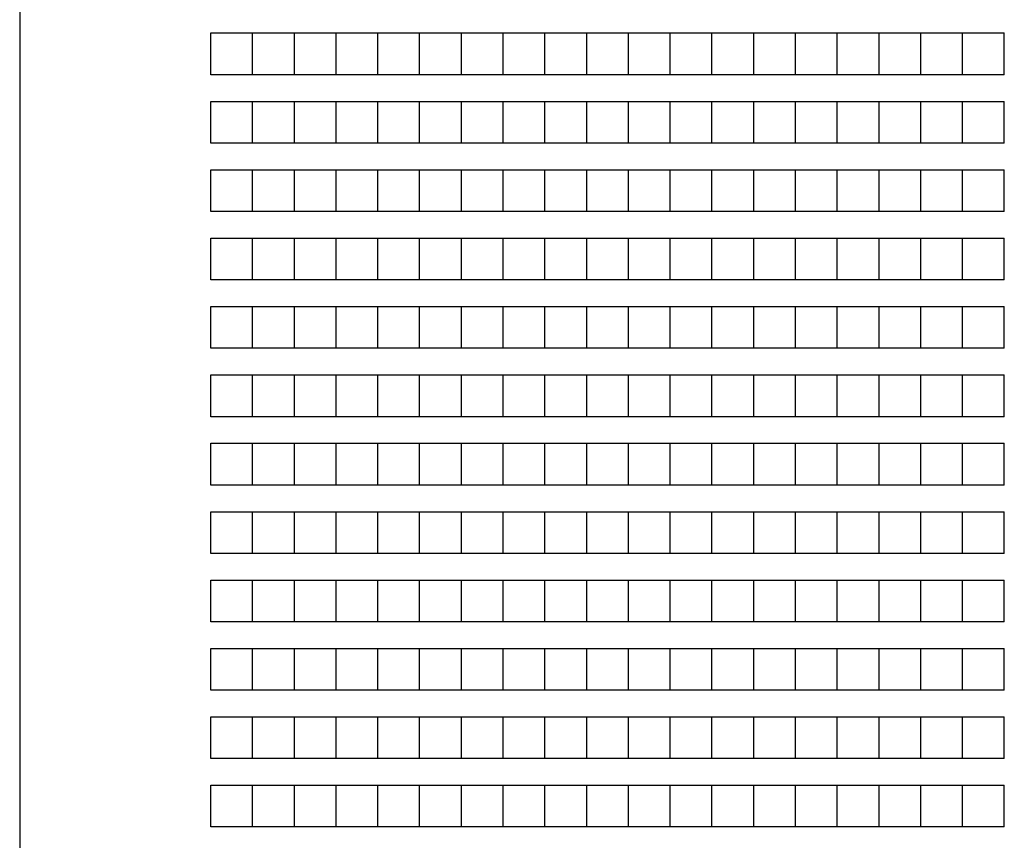
# Model space of a CAD drawing. Extents: x -16308 to 72, y -4528 to 4101.
# Drawn here: x -13061 to -12543, y -2632 to -2200 of the extents above; entities that cross this region are included whole.
import ezdxf

# ---------------------------------------------------------------- set-up
doc = ezdxf.new("R2010")
doc.units = 0
doc.header["$MEASUREMENT"] = 0

msp = doc.modelspace()

# ---------------------------------------------------------------- linework, layer by layer
at = {"color": 4}
msp.add_line((-13061.26, -1925.5), (-13061.26, -3121.37), dxfattribs=at)
at = {"color": 7}
for p, q in [((-12960.57, -2207.37), (-12938.57, -2207.37)), ((-12960.57, -2229.37), (-12960.57, -2207.37)), ((-12938.57, -2229.37), (-12938.57, -2207.37)), ((-12938.57, -2229.37), (-12938.57, -2207.37)), ((-12938.57, -2207.37), (-12916.57, -2207.37)), ((-12916.57, -2229.37), (-12916.57, -2207.37)), ((-12916.57, -2229.37), (-12916.57, -2207.37)), ((-12916.57, -2207.37), (-12894.57, -2207.37)), ((-12894.57, -2229.37), (-12894.57, -2207.37)), ((-12894.57, -2229.37), (-12894.57, -2207.37)), ((-12894.57, -2207.37), (-12872.57, -2207.37)), ((-12872.57, -2229.37), (-12872.57, -2207.37)), ((-12872.57, -2229.37), (-12872.57, -2207.37)), ((-12872.57, -2207.37), (-12850.57, -2207.37)), ((-12850.57, -2229.37), (-12850.57, -2207.37)), ((-12850.57, -2229.37), (-12850.57, -2207.37)), ((-12850.57, -2207.37), (-12828.57, -2207.37)), ((-12828.57, -2229.37), (-12828.57, -2207.37)), ((-12828.57, -2229.37), (-12828.57, -2207.37)), ((-12828.57, -2207.37), (-12806.57, -2207.37)), ((-12806.57, -2229.37), (-12806.57, -2207.37)), ((-12806.57, -2229.37), (-12806.57, -2207.37)), ((-12806.57, -2207.37), (-12784.57, -2207.37)), ((-12784.57, -2229.37), (-12784.57, -2207.37)), ((-12784.57, -2229.37), (-12784.57, -2207.37)), ((-12784.57, -2207.37), (-12762.57, -2207.37)), ((-12762.57, -2229.37), (-12762.57, -2207.37)), ((-12762.57, -2229.37), (-12762.57, -2207.37)), ((-12762.57, -2207.37), (-12740.57, -2207.37)), ((-12740.57, -2229.37), (-12740.57, -2207.37)), ((-12740.57, -2229.37), (-12740.57, -2207.37)), ((-12740.57, -2207.37), (-12718.57, -2207.37)), ((-12718.57, -2229.37), (-12718.57, -2207.37)), ((-12718.57, -2229.37), (-12718.57, -2207.37)), ((-12718.57, -2207.37), (-12696.57, -2207.37)), ((-12696.57, -2229.37), (-12696.57, -2207.37)), ((-12696.57, -2229.37), (-12696.57, -2207.37)), ((-12696.57, -2207.37), (-12674.57, -2207.37)), ((-12674.57, -2229.37), (-12674.57, -2207.37)), ((-12674.57, -2229.37), (-12674.57, -2207.37)), ((-12674.57, -2207.37), (-12652.57, -2207.37)), ((-12652.57, -2229.37), (-12652.57, -2207.37)), ((-12652.57, -2229.37), (-12652.57, -2207.37)), ((-12652.57, -2207.37), (-12630.57, -2207.37)), ((-12630.57, -2229.37), (-12630.57, -2207.37)), ((-12630.57, -2229.37), (-12630.57, -2207.37)), ((-12630.57, -2207.37), (-12608.57, -2207.37)), ((-12608.57, -2229.37), (-12608.57, -2207.37)), ((-12608.57, -2229.37), (-12608.57, -2207.37)), ((-12608.57, -2207.37), (-12586.57, -2207.37)), ((-12586.57, -2229.37), (-12586.57, -2207.37)), ((-12586.57, -2229.37), (-12586.57, -2207.37)), ((-12586.57, -2229.37), (-12586.57, -2207.37)), ((-12586.57, -2207.37), (-12564.57, -2207.37)), ((-12564.57, -2229.37), (-12564.57, -2207.37)), ((-12564.57, -2229.37), (-12564.57, -2207.37)), ((-12564.57, -2207.37), (-12542.57, -2207.37)), ((-12542.57, -2229.37), (-12542.57, -2207.37)), ((-12938.57, -2229.37), (-12960.57, -2229.37)), ((-12916.57, -2229.37), (-12938.57, -2229.37)), ((-12894.57, -2229.37), (-12916.57, -2229.37)), ((-12872.57, -2229.37), (-12894.57, -2229.37)), ((-12850.57, -2229.37), (-12872.57, -2229.37)), ((-12828.57, -2229.37), (-12850.57, -2229.37)), ((-12806.57, -2229.37), (-12828.57, -2229.37)), ((-12784.57, -2229.37), (-12806.57, -2229.37)), ((-12762.57, -2229.37), (-12784.57, -2229.37)), ((-12740.57, -2229.37), (-12762.57, -2229.37)), ((-12718.57, -2229.37), (-12740.57, -2229.37)), ((-12696.57, -2229.37), (-12718.57, -2229.37)), ((-12674.57, -2229.37), (-12696.57, -2229.37)), ((-12652.57, -2229.37), (-12674.57, -2229.37)), ((-12630.57, -2229.37), (-12652.57, -2229.37)), ((-12608.57, -2229.37), (-12630.57, -2229.37)), ((-12586.57, -2229.37), (-12608.57, -2229.37)), ((-12564.57, -2229.37), (-12586.57, -2229.37)), ((-12542.57, -2229.37), (-12564.57, -2229.37)), ((-12960.57, -2243.37), (-12938.57, -2243.37)), ((-12960.57, -2265.37), (-12960.57, -2243.37)), ((-12938.57, -2265.37), (-12938.57, -2243.37)), ((-12938.57, -2265.37), (-12938.57, -2243.37)), ((-12938.57, -2243.37), (-12916.57, -2243.37)), ((-12916.57, -2265.37), (-12916.57, -2243.37)), ((-12916.57, -2265.37), (-12916.57, -2243.37)), ((-12916.57, -2243.37), (-12894.57, -2243.37)), ((-12894.57, -2265.37), (-12894.57, -2243.37)), ((-12894.57, -2265.37), (-12894.57, -2243.37)), ((-12894.57, -2243.37), (-12872.57, -2243.37)), ((-12872.57, -2265.37), (-12872.57, -2243.37)), ((-12872.57, -2265.37), (-12872.57, -2243.37)), ((-12872.57, -2243.37), (-12850.57, -2243.37)), ((-12850.57, -2265.37), (-12850.57, -2243.37)), ((-12850.57, -2265.37), (-12850.57, -2243.37)), ((-12850.57, -2243.37), (-12828.57, -2243.37)), ((-12828.57, -2265.37), (-12828.57, -2243.37)), ((-12828.57, -2265.37), (-12828.57, -2243.37)), ((-12828.57, -2243.37), (-12806.57, -2243.37)), ((-12806.57, -2265.37), (-12806.57, -2243.37)), ((-12806.57, -2265.37), (-12806.57, -2243.37)), ((-12806.57, -2243.37), (-12784.57, -2243.37)), ((-12784.57, -2265.37), (-12784.57, -2243.37)), ((-12784.57, -2265.37), (-12784.57, -2243.37)), ((-12784.57, -2243.37), (-12762.57, -2243.37)), ((-12762.57, -2265.37), (-12762.57, -2243.37)), ((-12762.57, -2265.37), (-12762.57, -2243.37)), ((-12762.57, -2243.37), (-12740.57, -2243.37)), ((-12740.57, -2265.37), (-12740.57, -2243.37)), ((-12740.57, -2265.37), (-12740.57, -2243.37)), ((-12740.57, -2243.37), (-12718.57, -2243.37)), ((-12718.57, -2265.37), (-12718.57, -2243.37)), ((-12718.57, -2265.37), (-12718.57, -2243.37)), ((-12718.57, -2243.37), (-12696.57, -2243.37)), ((-12696.57, -2265.37), (-12696.57, -2243.37)), ((-12696.57, -2265.37), (-12696.57, -2243.37)), ((-12696.57, -2243.37), (-12674.57, -2243.37)), ((-12674.57, -2265.37), (-12674.57, -2243.37)), ((-12674.57, -2265.37), (-12674.57, -2243.37)), ((-12674.57, -2243.37), (-12652.57, -2243.37)), ((-12652.57, -2265.37), (-12652.57, -2243.37)), ((-12652.57, -2265.37), (-12652.57, -2243.37)), ((-12652.57, -2243.37), (-12630.57, -2243.37)), ((-12630.57, -2265.37), (-12630.57, -2243.37)), ((-12630.57, -2265.37), (-12630.57, -2243.37)), ((-12630.57, -2243.37), (-12608.57, -2243.37)), ((-12608.57, -2265.37), (-12608.57, -2243.37)), ((-12608.57, -2265.37), (-12608.57, -2243.37)), ((-12608.57, -2243.37), (-12586.57, -2243.37)), ((-12586.57, -2265.37), (-12586.57, -2243.37)), ((-12586.57, -2265.37), (-12586.57, -2243.37)), ((-12586.57, -2265.37), (-12586.57, -2243.37)), ((-12586.57, -2243.37), (-12564.57, -2243.37)), ((-12564.57, -2265.37), (-12564.57, -2243.37)), ((-12564.57, -2265.37), (-12564.57, -2243.37)), ((-12564.57, -2243.37), (-12542.57, -2243.37)), ((-12542.57, -2265.37), (-12542.57, -2243.37)), ((-12938.57, -2265.37), (-12960.57, -2265.37)), ((-12916.57, -2265.37), (-12938.57, -2265.37)), ((-12894.57, -2265.37), (-12916.57, -2265.37)), ((-12872.57, -2265.37), (-12894.57, -2265.37)), ((-12850.57, -2265.37), (-12872.57, -2265.37)), ((-12828.57, -2265.37), (-12850.57, -2265.37)), ((-12806.57, -2265.37), (-12828.57, -2265.37)), ((-12784.57, -2265.37), (-12806.57, -2265.37)), ((-12762.57, -2265.37), (-12784.57, -2265.37)), ((-12740.57, -2265.37), (-12762.57, -2265.37)), ((-12718.57, -2265.37), (-12740.57, -2265.37)), ((-12696.57, -2265.37), (-12718.57, -2265.37)), ((-12674.57, -2265.37), (-12696.57, -2265.37)), ((-12652.57, -2265.37), (-12674.57, -2265.37)), ((-12630.57, -2265.37), (-12652.57, -2265.37)), ((-12608.57, -2265.37), (-12630.57, -2265.37)), ((-12586.57, -2265.37), (-12608.57, -2265.37)), ((-12564.57, -2265.37), (-12586.57, -2265.37)), ((-12542.57, -2265.37), (-12564.57, -2265.37)), ((-12960.57, -2279.37), (-12938.57, -2279.37)), ((-12960.57, -2301.37), (-12960.57, -2279.37)), ((-12938.57, -2301.37), (-12938.57, -2279.37)), ((-12938.57, -2301.37), (-12938.57, -2279.37)), ((-12938.57, -2279.37), (-12916.57, -2279.37)), ((-12916.57, -2301.37), (-12916.57, -2279.37)), ((-12916.57, -2301.37), (-12916.57, -2279.37)), ((-12916.57, -2279.37), (-12894.57, -2279.37)), ((-12894.57, -2301.37), (-12894.57, -2279.37)), ((-12894.57, -2301.37), (-12894.57, -2279.37)), ((-12894.57, -2279.37), (-12872.57, -2279.37)), ((-12872.57, -2301.37), (-12872.57, -2279.37)), ((-12872.57, -2301.37), (-12872.57, -2279.37)), ((-12872.57, -2279.37), (-12850.57, -2279.37)), ((-12850.57, -2301.37), (-12850.57, -2279.37)), ((-12850.57, -2301.37), (-12850.57, -2279.37)), ((-12850.57, -2279.37), (-12828.57, -2279.37)), ((-12828.57, -2301.37), (-12828.57, -2279.37)), ((-12828.57, -2301.37), (-12828.57, -2279.37)), ((-12828.57, -2279.37), (-12806.57, -2279.37)), ((-12806.57, -2301.37), (-12806.57, -2279.37)), ((-12806.57, -2301.37), (-12806.57, -2279.37)), ((-12806.57, -2279.37), (-12784.57, -2279.37)), ((-12784.57, -2301.37), (-12784.57, -2279.37)), ((-12784.57, -2301.37), (-12784.57, -2279.37)), ((-12784.57, -2279.37), (-12762.57, -2279.37)), ((-12762.57, -2301.37), (-12762.57, -2279.37)), ((-12762.57, -2301.37), (-12762.57, -2279.37)), ((-12762.57, -2279.37), (-12740.57, -2279.37)), ((-12740.57, -2301.37), (-12740.57, -2279.37)), ((-12740.57, -2301.37), (-12740.57, -2279.37)), ((-12740.57, -2279.37), (-12718.57, -2279.37)), ((-12718.57, -2301.37), (-12718.57, -2279.37)), ((-12718.57, -2301.37), (-12718.57, -2279.37)), ((-12718.57, -2279.37), (-12696.57, -2279.37)), ((-12696.57, -2301.37), (-12696.57, -2279.37)), ((-12696.57, -2301.37), (-12696.57, -2279.37)), ((-12696.57, -2279.37), (-12674.57, -2279.37)), ((-12674.57, -2301.37), (-12674.57, -2279.37)), ((-12674.57, -2301.37), (-12674.57, -2279.37)), ((-12674.57, -2279.37), (-12652.57, -2279.37)), ((-12652.57, -2301.37), (-12652.57, -2279.37)), ((-12652.57, -2301.37), (-12652.57, -2279.37)), ((-12652.57, -2279.37), (-12630.57, -2279.37)), ((-12630.57, -2301.37), (-12630.57, -2279.37)), ((-12630.57, -2301.37), (-12630.57, -2279.37)), ((-12630.57, -2279.37), (-12608.57, -2279.37)), ((-12608.57, -2301.37), (-12608.57, -2279.37)), ((-12608.57, -2301.37), (-12608.57, -2279.37)), ((-12608.57, -2279.37), (-12586.57, -2279.37)), ((-12586.57, -2301.37), (-12586.57, -2279.37)), ((-12586.57, -2301.37), (-12586.57, -2279.37)), ((-12586.57, -2301.37), (-12586.57, -2279.37)), ((-12586.57, -2279.37), (-12564.57, -2279.37)), ((-12564.57, -2301.37), (-12564.57, -2279.37)), ((-12564.57, -2301.37), (-12564.57, -2279.37)), ((-12564.57, -2279.37), (-12542.57, -2279.37)), ((-12542.57, -2301.37), (-12542.57, -2279.37)), ((-12938.57, -2301.37), (-12960.57, -2301.37)), ((-12916.57, -2301.37), (-12938.57, -2301.37)), ((-12894.57, -2301.37), (-12916.57, -2301.37)), ((-12872.57, -2301.37), (-12894.57, -2301.37)), ((-12850.57, -2301.37), (-12872.57, -2301.37)), ((-12828.57, -2301.37), (-12850.57, -2301.37)), ((-12806.57, -2301.37), (-12828.57, -2301.37)), ((-12784.57, -2301.37), (-12806.57, -2301.37)), ((-12762.57, -2301.37), (-12784.57, -2301.37)), ((-12740.57, -2301.37), (-12762.57, -2301.37)), ((-12718.57, -2301.37), (-12740.57, -2301.37)), ((-12696.57, -2301.37), (-12718.57, -2301.37)), ((-12674.57, -2301.37), (-12696.57, -2301.37)), ((-12652.57, -2301.37), (-12674.57, -2301.37)), ((-12630.57, -2301.37), (-12652.57, -2301.37)), ((-12608.57, -2301.37), (-12630.57, -2301.37)), ((-12586.57, -2301.37), (-12608.57, -2301.37)), ((-12564.57, -2301.37), (-12586.57, -2301.37)), ((-12542.57, -2301.37), (-12564.57, -2301.37)), ((-12960.57, -2315.37), (-12938.57, -2315.37)), ((-12960.57, -2337.37), (-12960.57, -2315.37)), ((-12938.57, -2337.37), (-12938.57, -2315.37)), ((-12938.57, -2337.37), (-12938.57, -2315.37)), ((-12938.57, -2315.37), (-12916.57, -2315.37)), ((-12916.57, -2337.37), (-12916.57, -2315.37)), ((-12916.57, -2337.37), (-12916.57, -2315.37)), ((-12916.57, -2315.37), (-12894.57, -2315.37)), ((-12894.57, -2337.37), (-12894.57, -2315.37)), ((-12894.57, -2337.37), (-12894.57, -2315.37)), ((-12894.57, -2315.37), (-12872.57, -2315.37)), ((-12872.57, -2337.37), (-12872.57, -2315.37)), ((-12872.57, -2337.37), (-12872.57, -2315.37)), ((-12872.57, -2315.37), (-12850.57, -2315.37)), ((-12850.57, -2337.37), (-12850.57, -2315.37)), ((-12850.57, -2337.37), (-12850.57, -2315.37)), ((-12850.57, -2315.37), (-12828.57, -2315.37)), ((-12828.57, -2337.37), (-12828.57, -2315.37)), ((-12828.57, -2337.37), (-12828.57, -2315.37)), ((-12828.57, -2315.37), (-12806.57, -2315.37)), ((-12806.57, -2337.37), (-12806.57, -2315.37)), ((-12806.57, -2337.37), (-12806.57, -2315.37)), ((-12806.57, -2315.37), (-12784.57, -2315.37)), ((-12784.57, -2337.37), (-12784.57, -2315.37)), ((-12784.57, -2337.37), (-12784.57, -2315.37)), ((-12784.57, -2315.37), (-12762.57, -2315.37)), ((-12762.57, -2337.37), (-12762.57, -2315.37)), ((-12762.57, -2337.37), (-12762.57, -2315.37)), ((-12762.57, -2315.37), (-12740.57, -2315.37)), ((-12740.57, -2337.37), (-12740.57, -2315.37)), ((-12740.57, -2337.37), (-12740.57, -2315.37)), ((-12740.57, -2315.37), (-12718.57, -2315.37)), ((-12718.57, -2337.37), (-12718.57, -2315.37)), ((-12718.57, -2337.37), (-12718.57, -2315.37)), ((-12718.57, -2315.37), (-12696.57, -2315.37)), ((-12696.57, -2337.37), (-12696.57, -2315.37)), ((-12696.57, -2337.37), (-12696.57, -2315.37)), ((-12696.57, -2315.37), (-12674.57, -2315.37)), ((-12674.57, -2337.37), (-12674.57, -2315.37)), ((-12674.57, -2337.37), (-12674.57, -2315.37)), ((-12674.57, -2315.37), (-12652.57, -2315.37)), ((-12652.57, -2337.37), (-12652.57, -2315.37)), ((-12652.57, -2337.37), (-12652.57, -2315.37)), ((-12652.57, -2315.37), (-12630.57, -2315.37)), ((-12630.57, -2337.37), (-12630.57, -2315.37)), ((-12630.57, -2337.37), (-12630.57, -2315.37)), ((-12630.57, -2315.37), (-12608.57, -2315.37)), ((-12608.57, -2337.37), (-12608.57, -2315.37)), ((-12608.57, -2337.37), (-12608.57, -2315.37)), ((-12608.57, -2315.37), (-12586.57, -2315.37)), ((-12586.57, -2337.37), (-12586.57, -2315.37)), ((-12586.57, -2337.37), (-12586.57, -2315.37)), ((-12586.57, -2337.37), (-12586.57, -2315.37)), ((-12586.57, -2315.37), (-12564.57, -2315.37)), ((-12564.57, -2337.37), (-12564.57, -2315.37)), ((-12564.57, -2337.37), (-12564.57, -2315.37)), ((-12564.57, -2315.37), (-12542.57, -2315.37)), ((-12542.57, -2337.37), (-12542.57, -2315.37)), ((-12938.57, -2337.37), (-12960.57, -2337.37)), ((-12916.57, -2337.37), (-12938.57, -2337.37)), ((-12894.57, -2337.37), (-12916.57, -2337.37)), ((-12872.57, -2337.37), (-12894.57, -2337.37)), ((-12850.57, -2337.37), (-12872.57, -2337.37)), ((-12828.57, -2337.37), (-12850.57, -2337.37)), ((-12806.57, -2337.37), (-12828.57, -2337.37)), ((-12784.57, -2337.37), (-12806.57, -2337.37)), ((-12762.57, -2337.37), (-12784.57, -2337.37)), ((-12740.57, -2337.37), (-12762.57, -2337.37)), ((-12718.57, -2337.37), (-12740.57, -2337.37)), ((-12696.57, -2337.37), (-12718.57, -2337.37)), ((-12674.57, -2337.37), (-12696.57, -2337.37)), ((-12652.57, -2337.37), (-12674.57, -2337.37)), ((-12630.57, -2337.37), (-12652.57, -2337.37)), ((-12608.57, -2337.37), (-12630.57, -2337.37)), ((-12586.57, -2337.37), (-12608.57, -2337.37)), ((-12564.57, -2337.37), (-12586.57, -2337.37)), ((-12542.57, -2337.37), (-12564.57, -2337.37)), ((-12960.57, -2351.37), (-12938.57, -2351.37)), ((-12960.57, -2373.37), (-12960.57, -2351.37)), ((-12938.57, -2373.37), (-12938.57, -2351.37)), ((-12938.57, -2373.37), (-12938.57, -2351.37)), ((-12938.57, -2351.37), (-12916.57, -2351.37)), ((-12916.57, -2373.37), (-12916.57, -2351.37)), ((-12916.57, -2373.37), (-12916.57, -2351.37)), ((-12916.57, -2351.37), (-12894.57, -2351.37)), ((-12894.57, -2373.37), (-12894.57, -2351.37)), ((-12894.57, -2373.37), (-12894.57, -2351.37)), ((-12894.57, -2351.37), (-12872.57, -2351.37)), ((-12872.57, -2373.37), (-12872.57, -2351.37)), ((-12872.57, -2373.37), (-12872.57, -2351.37)), ((-12872.57, -2351.37), (-12850.57, -2351.37)), ((-12850.57, -2373.37), (-12850.57, -2351.37)), ((-12850.57, -2373.37), (-12850.57, -2351.37)), ((-12850.57, -2351.37), (-12828.57, -2351.37)), ((-12828.57, -2373.37), (-12828.57, -2351.37)), ((-12828.57, -2373.37), (-12828.57, -2351.37)), ((-12828.57, -2351.37), (-12806.57, -2351.37)), ((-12806.57, -2373.37), (-12806.57, -2351.37)), ((-12806.57, -2373.37), (-12806.57, -2351.37)), ((-12806.57, -2351.37), (-12784.57, -2351.37)), ((-12784.57, -2373.37), (-12784.57, -2351.37)), ((-12784.57, -2373.37), (-12784.57, -2351.37)), ((-12784.57, -2351.37), (-12762.57, -2351.37)), ((-12762.57, -2373.37), (-12762.57, -2351.37)), ((-12762.57, -2373.37), (-12762.57, -2351.37)), ((-12762.57, -2351.37), (-12740.57, -2351.37)), ((-12740.57, -2373.37), (-12740.57, -2351.37)), ((-12740.57, -2373.37), (-12740.57, -2351.37)), ((-12740.57, -2351.37), (-12718.57, -2351.37)), ((-12718.57, -2373.37), (-12718.57, -2351.37)), ((-12718.57, -2373.37), (-12718.57, -2351.37)), ((-12718.57, -2351.37), (-12696.57, -2351.37)), ((-12696.57, -2373.37), (-12696.57, -2351.37)), ((-12696.57, -2373.37), (-12696.57, -2351.37)), ((-12696.57, -2351.37), (-12674.57, -2351.37)), ((-12674.57, -2373.37), (-12674.57, -2351.37)), ((-12674.57, -2373.37), (-12674.57, -2351.37)), ((-12674.57, -2351.37), (-12652.57, -2351.37)), ((-12652.57, -2373.37), (-12652.57, -2351.37)), ((-12652.57, -2373.37), (-12652.57, -2351.37)), ((-12652.57, -2351.37), (-12630.57, -2351.37)), ((-12630.57, -2373.37), (-12630.57, -2351.37)), ((-12630.57, -2373.37), (-12630.57, -2351.37)), ((-12630.57, -2351.37), (-12608.57, -2351.37)), ((-12608.57, -2373.37), (-12608.57, -2351.37)), ((-12608.57, -2373.37), (-12608.57, -2351.37)), ((-12608.57, -2351.37), (-12586.57, -2351.37)), ((-12586.57, -2373.37), (-12586.57, -2351.37)), ((-12586.57, -2373.37), (-12586.57, -2351.37)), ((-12586.57, -2373.37), (-12586.57, -2351.37)), ((-12586.57, -2351.37), (-12564.57, -2351.37)), ((-12564.57, -2373.37), (-12564.57, -2351.37)), ((-12564.57, -2373.37), (-12564.57, -2351.37)), ((-12564.57, -2351.37), (-12542.57, -2351.37)), ((-12542.57, -2373.37), (-12542.57, -2351.37)), ((-12938.57, -2373.37), (-12960.57, -2373.37)), ((-12916.57, -2373.37), (-12938.57, -2373.37)), ((-12894.57, -2373.37), (-12916.57, -2373.37)), ((-12872.57, -2373.37), (-12894.57, -2373.37)), ((-12850.57, -2373.37), (-12872.57, -2373.37)), ((-12828.57, -2373.37), (-12850.57, -2373.37)), ((-12806.57, -2373.37), (-12828.57, -2373.37)), ((-12784.57, -2373.37), (-12806.57, -2373.37)), ((-12762.57, -2373.37), (-12784.57, -2373.37)), ((-12740.57, -2373.37), (-12762.57, -2373.37)), ((-12718.57, -2373.37), (-12740.57, -2373.37)), ((-12696.57, -2373.37), (-12718.57, -2373.37)), ((-12674.57, -2373.37), (-12696.57, -2373.37)), ((-12652.57, -2373.37), (-12674.57, -2373.37)), ((-12630.57, -2373.37), (-12652.57, -2373.37)), ((-12608.57, -2373.37), (-12630.57, -2373.37)), ((-12586.57, -2373.37), (-12608.57, -2373.37)), ((-12564.57, -2373.37), (-12586.57, -2373.37)), ((-12542.57, -2373.37), (-12564.57, -2373.37)), ((-12960.57, -2387.37), (-12938.57, -2387.37)), ((-12960.57, -2409.37), (-12960.57, -2387.37)), ((-12938.57, -2409.37), (-12938.57, -2387.37)), ((-12938.57, -2409.37), (-12938.57, -2387.37)), ((-12938.57, -2387.37), (-12916.57, -2387.37)), ((-12916.57, -2409.37), (-12916.57, -2387.37)), ((-12916.57, -2409.37), (-12916.57, -2387.37)), ((-12916.57, -2387.37), (-12894.57, -2387.37)), ((-12894.57, -2409.37), (-12894.57, -2387.37)), ((-12894.57, -2409.37), (-12894.57, -2387.37)), ((-12894.57, -2387.37), (-12872.57, -2387.37)), ((-12872.57, -2409.37), (-12872.57, -2387.37)), ((-12872.57, -2409.37), (-12872.57, -2387.37)), ((-12872.57, -2387.37), (-12850.57, -2387.37)), ((-12850.57, -2409.37), (-12850.57, -2387.37)), ((-12850.57, -2409.37), (-12850.57, -2387.37)), ((-12850.57, -2387.37), (-12828.57, -2387.37)), ((-12828.57, -2409.37), (-12828.57, -2387.37)), ((-12828.57, -2409.37), (-12828.57, -2387.37)), ((-12828.57, -2387.37), (-12806.57, -2387.37)), ((-12806.57, -2409.37), (-12806.57, -2387.37)), ((-12806.57, -2409.37), (-12806.57, -2387.37)), ((-12806.57, -2387.37), (-12784.57, -2387.37)), ((-12784.57, -2409.37), (-12784.57, -2387.37)), ((-12784.57, -2409.37), (-12784.57, -2387.37)), ((-12784.57, -2387.37), (-12762.57, -2387.37)), ((-12762.57, -2409.37), (-12762.57, -2387.37)), ((-12762.57, -2409.37), (-12762.57, -2387.37)), ((-12762.57, -2387.37), (-12740.57, -2387.37)), ((-12740.57, -2409.37), (-12740.57, -2387.37)), ((-12740.57, -2409.37), (-12740.57, -2387.37)), ((-12740.57, -2387.37), (-12718.57, -2387.37)), ((-12718.57, -2409.37), (-12718.57, -2387.37)), ((-12718.57, -2409.37), (-12718.57, -2387.37)), ((-12718.57, -2387.37), (-12696.57, -2387.37)), ((-12696.57, -2409.37), (-12696.57, -2387.37)), ((-12696.57, -2409.37), (-12696.57, -2387.37)), ((-12696.57, -2387.37), (-12674.57, -2387.37)), ((-12674.57, -2409.37), (-12674.57, -2387.37)), ((-12674.57, -2409.37), (-12674.57, -2387.37)), ((-12674.57, -2387.37), (-12652.57, -2387.37)), ((-12652.57, -2409.37), (-12652.57, -2387.37)), ((-12652.57, -2409.37), (-12652.57, -2387.37)), ((-12652.57, -2387.37), (-12630.57, -2387.37)), ((-12630.57, -2409.37), (-12630.57, -2387.37)), ((-12630.57, -2409.37), (-12630.57, -2387.37)), ((-12630.57, -2387.37), (-12608.57, -2387.37)), ((-12608.57, -2409.37), (-12608.57, -2387.37)), ((-12608.57, -2409.37), (-12608.57, -2387.37)), ((-12608.57, -2387.37), (-12586.57, -2387.37)), ((-12586.57, -2409.37), (-12586.57, -2387.37)), ((-12586.57, -2409.37), (-12586.57, -2387.37)), ((-12586.57, -2409.37), (-12586.57, -2387.37)), ((-12586.57, -2387.37), (-12564.57, -2387.37)), ((-12564.57, -2409.37), (-12564.57, -2387.37)), ((-12564.57, -2409.37), (-12564.57, -2387.37)), ((-12564.57, -2387.37), (-12542.57, -2387.37)), ((-12542.57, -2409.37), (-12542.57, -2387.37)), ((-12938.57, -2409.37), (-12960.57, -2409.37)), ((-12916.57, -2409.37), (-12938.57, -2409.37)), ((-12894.57, -2409.37), (-12916.57, -2409.37)), ((-12872.57, -2409.37), (-12894.57, -2409.37)), ((-12850.57, -2409.37), (-12872.57, -2409.37)), ((-12828.57, -2409.37), (-12850.57, -2409.37)), ((-12806.57, -2409.37), (-12828.57, -2409.37)), ((-12784.57, -2409.37), (-12806.57, -2409.37)), ((-12762.57, -2409.37), (-12784.57, -2409.37)), ((-12740.57, -2409.37), (-12762.57, -2409.37)), ((-12718.57, -2409.37), (-12740.57, -2409.37)), ((-12696.57, -2409.37), (-12718.57, -2409.37)), ((-12674.57, -2409.37), (-12696.57, -2409.37)), ((-12652.57, -2409.37), (-12674.57, -2409.37)), ((-12630.57, -2409.37), (-12652.57, -2409.37)), ((-12608.57, -2409.37), (-12630.57, -2409.37)), ((-12586.57, -2409.37), (-12608.57, -2409.37)), ((-12564.57, -2409.37), (-12586.57, -2409.37)), ((-12542.57, -2409.37), (-12564.57, -2409.37)), ((-12960.57, -2423.37), (-12938.57, -2423.37)), ((-12960.57, -2445.37), (-12960.57, -2423.37)), ((-12938.57, -2445.37), (-12938.57, -2423.37)), ((-12938.57, -2445.37), (-12938.57, -2423.37)), ((-12938.57, -2423.37), (-12916.57, -2423.37)), ((-12916.57, -2445.37), (-12916.57, -2423.37)), ((-12916.57, -2445.37), (-12916.57, -2423.37)), ((-12916.57, -2423.37), (-12894.57, -2423.37)), ((-12894.57, -2445.37), (-12894.57, -2423.37)), ((-12894.57, -2445.37), (-12894.57, -2423.37)), ((-12894.57, -2423.37), (-12872.57, -2423.37)), ((-12872.57, -2445.37), (-12872.57, -2423.37)), ((-12872.57, -2445.37), (-12872.57, -2423.37)), ((-12872.57, -2423.37), (-12850.57, -2423.37)), ((-12850.57, -2445.37), (-12850.57, -2423.37)), ((-12850.57, -2445.37), (-12850.57, -2423.37)), ((-12850.57, -2423.37), (-12828.57, -2423.37)), ((-12828.57, -2445.37), (-12828.57, -2423.37)), ((-12828.57, -2445.37), (-12828.57, -2423.37)), ((-12828.57, -2423.37), (-12806.57, -2423.37)), ((-12806.57, -2445.37), (-12806.57, -2423.37)), ((-12806.57, -2445.37), (-12806.57, -2423.37)), ((-12806.57, -2423.37), (-12784.57, -2423.37)), ((-12784.57, -2445.37), (-12784.57, -2423.37)), ((-12784.57, -2445.37), (-12784.57, -2423.37)), ((-12784.57, -2423.37), (-12762.57, -2423.37)), ((-12762.57, -2445.37), (-12762.57, -2423.37)), ((-12762.57, -2445.37), (-12762.57, -2423.37)), ((-12762.57, -2423.37), (-12740.57, -2423.37)), ((-12740.57, -2445.37), (-12740.57, -2423.37)), ((-12740.57, -2445.37), (-12740.57, -2423.37)), ((-12740.57, -2423.37), (-12718.57, -2423.37)), ((-12718.57, -2445.37), (-12718.57, -2423.37)), ((-12718.57, -2445.37), (-12718.57, -2423.37)), ((-12718.57, -2423.37), (-12696.57, -2423.37)), ((-12696.57, -2445.37), (-12696.57, -2423.37)), ((-12696.57, -2445.37), (-12696.57, -2423.37)), ((-12696.57, -2423.37), (-12674.57, -2423.37)), ((-12674.57, -2445.37), (-12674.57, -2423.37)), ((-12674.57, -2445.37), (-12674.57, -2423.37)), ((-12674.57, -2423.37), (-12652.57, -2423.37)), ((-12652.57, -2445.37), (-12652.57, -2423.37)), ((-12652.57, -2445.37), (-12652.57, -2423.37)), ((-12652.57, -2423.37), (-12630.57, -2423.37)), ((-12630.57, -2445.37), (-12630.57, -2423.37)), ((-12630.57, -2445.37), (-12630.57, -2423.37)), ((-12630.57, -2423.37), (-12608.57, -2423.37)), ((-12608.57, -2445.37), (-12608.57, -2423.37)), ((-12608.57, -2445.37), (-12608.57, -2423.37)), ((-12608.57, -2423.37), (-12586.57, -2423.37)), ((-12586.57, -2445.37), (-12586.57, -2423.37)), ((-12586.57, -2445.37), (-12586.57, -2423.37)), ((-12586.57, -2445.37), (-12586.57, -2423.37)), ((-12586.57, -2423.37), (-12564.57, -2423.37)), ((-12564.57, -2445.37), (-12564.57, -2423.37)), ((-12564.57, -2445.37), (-12564.57, -2423.37)), ((-12564.57, -2423.37), (-12542.57, -2423.37)), ((-12542.57, -2445.37), (-12542.57, -2423.37)), ((-12938.57, -2445.37), (-12960.57, -2445.37)), ((-12916.57, -2445.37), (-12938.57, -2445.37)), ((-12894.57, -2445.37), (-12916.57, -2445.37)), ((-12872.57, -2445.37), (-12894.57, -2445.37)), ((-12850.57, -2445.37), (-12872.57, -2445.37)), ((-12828.57, -2445.37), (-12850.57, -2445.37)), ((-12806.57, -2445.37), (-12828.57, -2445.37)), ((-12784.57, -2445.37), (-12806.57, -2445.37)), ((-12762.57, -2445.37), (-12784.57, -2445.37)), ((-12740.57, -2445.37), (-12762.57, -2445.37)), ((-12718.57, -2445.37), (-12740.57, -2445.37)), ((-12696.57, -2445.37), (-12718.57, -2445.37)), ((-12674.57, -2445.37), (-12696.57, -2445.37)), ((-12652.57, -2445.37), (-12674.57, -2445.37)), ((-12630.57, -2445.37), (-12652.57, -2445.37)), ((-12608.57, -2445.37), (-12630.57, -2445.37)), ((-12586.57, -2445.37), (-12608.57, -2445.37)), ((-12564.57, -2445.37), (-12586.57, -2445.37)), ((-12542.57, -2445.37), (-12564.57, -2445.37)), ((-12960.57, -2459.37), (-12938.57, -2459.37)), ((-12960.57, -2481.37), (-12960.57, -2459.37)), ((-12938.57, -2481.37), (-12938.57, -2459.37)), ((-12938.57, -2481.37), (-12938.57, -2459.37)), ((-12938.57, -2459.37), (-12916.57, -2459.37)), ((-12916.57, -2481.37), (-12916.57, -2459.37)), ((-12916.57, -2481.37), (-12916.57, -2459.37)), ((-12916.57, -2459.37), (-12894.57, -2459.37)), ((-12894.57, -2481.37), (-12894.57, -2459.37)), ((-12894.57, -2481.37), (-12894.57, -2459.37)), ((-12894.57, -2459.37), (-12872.57, -2459.37)), ((-12872.57, -2481.37), (-12872.57, -2459.37)), ((-12872.57, -2481.37), (-12872.57, -2459.37)), ((-12872.57, -2459.37), (-12850.57, -2459.37)), ((-12850.57, -2481.37), (-12850.57, -2459.37)), ((-12850.57, -2481.37), (-12850.57, -2459.37)), ((-12850.57, -2459.37), (-12828.57, -2459.37)), ((-12828.57, -2481.37), (-12828.57, -2459.37)), ((-12828.57, -2481.37), (-12828.57, -2459.37)), ((-12828.57, -2459.37), (-12806.57, -2459.37)), ((-12806.57, -2481.37), (-12806.57, -2459.37)), ((-12806.57, -2481.37), (-12806.57, -2459.37)), ((-12806.57, -2459.37), (-12784.57, -2459.37)), ((-12784.57, -2481.37), (-12784.57, -2459.37)), ((-12784.57, -2481.37), (-12784.57, -2459.37)), ((-12784.57, -2459.37), (-12762.57, -2459.37)), ((-12762.57, -2481.37), (-12762.57, -2459.37)), ((-12762.57, -2481.37), (-12762.57, -2459.37)), ((-12762.57, -2459.37), (-12740.57, -2459.37)), ((-12740.57, -2481.37), (-12740.57, -2459.37)), ((-12740.57, -2481.37), (-12740.57, -2459.37)), ((-12740.57, -2459.37), (-12718.57, -2459.37)), ((-12718.57, -2481.37), (-12718.57, -2459.37)), ((-12718.57, -2481.37), (-12718.57, -2459.37)), ((-12718.57, -2459.37), (-12696.57, -2459.37)), ((-12696.57, -2481.37), (-12696.57, -2459.37)), ((-12696.57, -2481.37), (-12696.57, -2459.37)), ((-12696.57, -2459.37), (-12674.57, -2459.37)), ((-12674.57, -2481.37), (-12674.57, -2459.37)), ((-12674.57, -2481.37), (-12674.57, -2459.37)), ((-12674.57, -2459.37), (-12652.57, -2459.37)), ((-12652.57, -2481.37), (-12652.57, -2459.37)), ((-12652.57, -2481.37), (-12652.57, -2459.37)), ((-12652.57, -2459.37), (-12630.57, -2459.37)), ((-12630.57, -2481.37), (-12630.57, -2459.37)), ((-12630.57, -2481.37), (-12630.57, -2459.37)), ((-12630.57, -2459.37), (-12608.57, -2459.37)), ((-12608.57, -2481.37), (-12608.57, -2459.37)), ((-12608.57, -2481.37), (-12608.57, -2459.37)), ((-12608.57, -2459.37), (-12586.57, -2459.37)), ((-12586.57, -2481.37), (-12586.57, -2459.37)), ((-12586.57, -2481.37), (-12586.57, -2459.37)), ((-12586.57, -2481.37), (-12586.57, -2459.37)), ((-12586.57, -2459.37), (-12564.57, -2459.37)), ((-12564.57, -2481.37), (-12564.57, -2459.37)), ((-12564.57, -2481.37), (-12564.57, -2459.37)), ((-12564.57, -2459.37), (-12542.57, -2459.37)), ((-12542.57, -2481.37), (-12542.57, -2459.37)), ((-12938.57, -2481.37), (-12960.57, -2481.37)), ((-12916.57, -2481.37), (-12938.57, -2481.37)), ((-12894.57, -2481.37), (-12916.57, -2481.37)), ((-12872.57, -2481.37), (-12894.57, -2481.37)), ((-12850.57, -2481.37), (-12872.57, -2481.37)), ((-12828.57, -2481.37), (-12850.57, -2481.37)), ((-12806.57, -2481.37), (-12828.57, -2481.37)), ((-12784.57, -2481.37), (-12806.57, -2481.37)), ((-12762.57, -2481.37), (-12784.57, -2481.37)), ((-12740.57, -2481.37), (-12762.57, -2481.37)), ((-12718.57, -2481.37), (-12740.57, -2481.37)), ((-12696.57, -2481.37), (-12718.57, -2481.37)), ((-12674.57, -2481.37), (-12696.57, -2481.37)), ((-12652.57, -2481.37), (-12674.57, -2481.37)), ((-12630.57, -2481.37), (-12652.57, -2481.37)), ((-12608.57, -2481.37), (-12630.57, -2481.37)), ((-12586.57, -2481.37), (-12608.57, -2481.37)), ((-12564.57, -2481.37), (-12586.57, -2481.37)), ((-12542.57, -2481.37), (-12564.57, -2481.37)), ((-12960.57, -2495.37), (-12938.57, -2495.37)), ((-12960.57, -2517.37), (-12960.57, -2495.37)), ((-12938.57, -2517.37), (-12938.57, -2495.37)), ((-12938.57, -2517.37), (-12938.57, -2495.37)), ((-12938.57, -2495.37), (-12916.57, -2495.37)), ((-12916.57, -2517.37), (-12916.57, -2495.37)), ((-12916.57, -2517.37), (-12916.57, -2495.37)), ((-12916.57, -2495.37), (-12894.57, -2495.37)), ((-12894.57, -2517.37), (-12894.57, -2495.37)), ((-12894.57, -2517.37), (-12894.57, -2495.37)), ((-12894.57, -2495.37), (-12872.57, -2495.37)), ((-12872.57, -2517.37), (-12872.57, -2495.37)), ((-12872.57, -2517.37), (-12872.57, -2495.37)), ((-12872.57, -2495.37), (-12850.57, -2495.37)), ((-12850.57, -2517.37), (-12850.57, -2495.37)), ((-12850.57, -2517.37), (-12850.57, -2495.37)), ((-12850.57, -2495.37), (-12828.57, -2495.37)), ((-12828.57, -2517.37), (-12828.57, -2495.37)), ((-12828.57, -2517.37), (-12828.57, -2495.37)), ((-12828.57, -2495.37), (-12806.57, -2495.37)), ((-12806.57, -2517.37), (-12806.57, -2495.37)), ((-12806.57, -2517.37), (-12806.57, -2495.37)), ((-12806.57, -2495.37), (-12784.57, -2495.37)), ((-12784.57, -2517.37), (-12784.57, -2495.37)), ((-12784.57, -2517.37), (-12784.57, -2495.37)), ((-12784.57, -2495.37), (-12762.57, -2495.37)), ((-12762.57, -2517.37), (-12762.57, -2495.37)), ((-12762.57, -2517.37), (-12762.57, -2495.37)), ((-12762.57, -2495.37), (-12740.57, -2495.37)), ((-12740.57, -2517.37), (-12740.57, -2495.37)), ((-12740.57, -2517.37), (-12740.57, -2495.37)), ((-12740.57, -2495.37), (-12718.57, -2495.37)), ((-12718.57, -2517.37), (-12718.57, -2495.37)), ((-12718.57, -2517.37), (-12718.57, -2495.37)), ((-12718.57, -2495.37), (-12696.57, -2495.37)), ((-12696.57, -2517.37), (-12696.57, -2495.37)), ((-12696.57, -2517.37), (-12696.57, -2495.37)), ((-12696.57, -2495.37), (-12674.57, -2495.37)), ((-12674.57, -2517.37), (-12674.57, -2495.37)), ((-12674.57, -2517.37), (-12674.57, -2495.37)), ((-12674.57, -2495.37), (-12652.57, -2495.37)), ((-12652.57, -2517.37), (-12652.57, -2495.37)), ((-12652.57, -2517.37), (-12652.57, -2495.37)), ((-12652.57, -2495.37), (-12630.57, -2495.37)), ((-12630.57, -2517.37), (-12630.57, -2495.37)), ((-12630.57, -2517.37), (-12630.57, -2495.37)), ((-12630.57, -2495.37), (-12608.57, -2495.37)), ((-12608.57, -2517.37), (-12608.57, -2495.37)), ((-12608.57, -2517.37), (-12608.57, -2495.37)), ((-12608.57, -2495.37), (-12586.57, -2495.37)), ((-12586.57, -2517.37), (-12586.57, -2495.37)), ((-12586.57, -2517.37), (-12586.57, -2495.37)), ((-12586.57, -2517.37), (-12586.57, -2495.37)), ((-12586.57, -2495.37), (-12564.57, -2495.37)), ((-12564.57, -2517.37), (-12564.57, -2495.37)), ((-12564.57, -2517.37), (-12564.57, -2495.37)), ((-12564.57, -2495.37), (-12542.57, -2495.37)), ((-12542.57, -2517.37), (-12542.57, -2495.37)), ((-12938.57, -2517.37), (-12960.57, -2517.37)), ((-12916.57, -2517.37), (-12938.57, -2517.37)), ((-12894.57, -2517.37), (-12916.57, -2517.37)), ((-12872.57, -2517.37), (-12894.57, -2517.37)), ((-12850.57, -2517.37), (-12872.57, -2517.37)), ((-12828.57, -2517.37), (-12850.57, -2517.37)), ((-12806.57, -2517.37), (-12828.57, -2517.37)), ((-12784.57, -2517.37), (-12806.57, -2517.37)), ((-12762.57, -2517.37), (-12784.57, -2517.37)), ((-12740.57, -2517.37), (-12762.57, -2517.37)), ((-12718.57, -2517.37), (-12740.57, -2517.37)), ((-12696.57, -2517.37), (-12718.57, -2517.37)), ((-12674.57, -2517.37), (-12696.57, -2517.37)), ((-12652.57, -2517.37), (-12674.57, -2517.37)), ((-12630.57, -2517.37), (-12652.57, -2517.37)), ((-12608.57, -2517.37), (-12630.57, -2517.37)), ((-12586.57, -2517.37), (-12608.57, -2517.37)), ((-12564.57, -2517.37), (-12586.57, -2517.37)), ((-12542.57, -2517.37), (-12564.57, -2517.37)), ((-12960.57, -2531.37), (-12938.57, -2531.37)), ((-12960.57, -2553.37), (-12960.57, -2531.37)), ((-12938.57, -2553.37), (-12938.57, -2531.37)), ((-12938.57, -2553.37), (-12938.57, -2531.37)), ((-12938.57, -2531.37), (-12916.57, -2531.37)), ((-12916.57, -2553.37), (-12916.57, -2531.37)), ((-12916.57, -2553.37), (-12916.57, -2531.37)), ((-12916.57, -2531.37), (-12894.57, -2531.37)), ((-12894.57, -2553.37), (-12894.57, -2531.37)), ((-12894.57, -2553.37), (-12894.57, -2531.37)), ((-12894.57, -2531.37), (-12872.57, -2531.37)), ((-12872.57, -2553.37), (-12872.57, -2531.37)), ((-12872.57, -2553.37), (-12872.57, -2531.37)), ((-12872.57, -2531.37), (-12850.57, -2531.37)), ((-12850.57, -2553.37), (-12850.57, -2531.37)), ((-12850.57, -2553.37), (-12850.57, -2531.37)), ((-12850.57, -2531.37), (-12828.57, -2531.37)), ((-12828.57, -2553.37), (-12828.57, -2531.37)), ((-12828.57, -2553.37), (-12828.57, -2531.37)), ((-12828.57, -2531.37), (-12806.57, -2531.37)), ((-12806.57, -2553.37), (-12806.57, -2531.37)), ((-12806.57, -2553.37), (-12806.57, -2531.37)), ((-12806.57, -2531.37), (-12784.57, -2531.37)), ((-12784.57, -2553.37), (-12784.57, -2531.37)), ((-12784.57, -2553.37), (-12784.57, -2531.37)), ((-12784.57, -2531.37), (-12762.57, -2531.37)), ((-12762.57, -2553.37), (-12762.57, -2531.37)), ((-12762.57, -2553.37), (-12762.57, -2531.37)), ((-12762.57, -2531.37), (-12740.57, -2531.37)), ((-12740.57, -2553.37), (-12740.57, -2531.37)), ((-12740.57, -2553.37), (-12740.57, -2531.37)), ((-12740.57, -2531.37), (-12718.57, -2531.37)), ((-12718.57, -2553.37), (-12718.57, -2531.37)), ((-12718.57, -2553.37), (-12718.57, -2531.37)), ((-12718.57, -2531.37), (-12696.57, -2531.37)), ((-12696.57, -2553.37), (-12696.57, -2531.37)), ((-12696.57, -2553.37), (-12696.57, -2531.37)), ((-12696.57, -2531.37), (-12674.57, -2531.37)), ((-12674.57, -2553.37), (-12674.57, -2531.37)), ((-12674.57, -2553.37), (-12674.57, -2531.37)), ((-12674.57, -2531.37), (-12652.57, -2531.37)), ((-12652.57, -2553.37), (-12652.57, -2531.37)), ((-12652.57, -2553.37), (-12652.57, -2531.37)), ((-12652.57, -2531.37), (-12630.57, -2531.37)), ((-12630.57, -2553.37), (-12630.57, -2531.37)), ((-12630.57, -2553.37), (-12630.57, -2531.37)), ((-12630.57, -2531.37), (-12608.57, -2531.37)), ((-12608.57, -2553.37), (-12608.57, -2531.37)), ((-12608.57, -2553.37), (-12608.57, -2531.37)), ((-12608.57, -2531.37), (-12586.57, -2531.37)), ((-12586.57, -2553.37), (-12586.57, -2531.37)), ((-12586.57, -2553.37), (-12586.57, -2531.37)), ((-12586.57, -2553.37), (-12586.57, -2531.37)), ((-12586.57, -2531.37), (-12564.57, -2531.37)), ((-12564.57, -2553.37), (-12564.57, -2531.37)), ((-12564.57, -2553.37), (-12564.57, -2531.37)), ((-12564.57, -2531.37), (-12542.57, -2531.37)), ((-12542.57, -2553.37), (-12542.57, -2531.37)), ((-12938.57, -2553.37), (-12960.57, -2553.37)), ((-12916.57, -2553.37), (-12938.57, -2553.37)), ((-12894.57, -2553.37), (-12916.57, -2553.37)), ((-12872.57, -2553.37), (-12894.57, -2553.37)), ((-12850.57, -2553.37), (-12872.57, -2553.37)), ((-12828.57, -2553.37), (-12850.57, -2553.37)), ((-12806.57, -2553.37), (-12828.57, -2553.37)), ((-12784.57, -2553.37), (-12806.57, -2553.37)), ((-12762.57, -2553.37), (-12784.57, -2553.37)), ((-12740.57, -2553.37), (-12762.57, -2553.37)), ((-12718.57, -2553.37), (-12740.57, -2553.37)), ((-12696.57, -2553.37), (-12718.57, -2553.37)), ((-12674.57, -2553.37), (-12696.57, -2553.37)), ((-12652.57, -2553.37), (-12674.57, -2553.37)), ((-12630.57, -2553.37), (-12652.57, -2553.37)), ((-12608.57, -2553.37), (-12630.57, -2553.37)), ((-12586.57, -2553.37), (-12608.57, -2553.37)), ((-12564.57, -2553.37), (-12586.57, -2553.37)), ((-12542.57, -2553.37), (-12564.57, -2553.37)), ((-12960.57, -2567.37), (-12938.57, -2567.37)), ((-12960.57, -2589.37), (-12960.57, -2567.37)), ((-12938.57, -2589.37), (-12938.57, -2567.37)), ((-12938.57, -2589.37), (-12938.57, -2567.37)), ((-12938.57, -2567.37), (-12916.57, -2567.37)), ((-12916.57, -2589.37), (-12916.57, -2567.37)), ((-12916.57, -2589.37), (-12916.57, -2567.37)), ((-12916.57, -2567.37), (-12894.57, -2567.37)), ((-12894.57, -2589.37), (-12894.57, -2567.37)), ((-12894.57, -2589.37), (-12894.57, -2567.37)), ((-12894.57, -2567.37), (-12872.57, -2567.37)), ((-12872.57, -2589.37), (-12872.57, -2567.37)), ((-12872.57, -2589.37), (-12872.57, -2567.37)), ((-12872.57, -2567.37), (-12850.57, -2567.37)), ((-12850.57, -2589.37), (-12850.57, -2567.37)), ((-12850.57, -2589.37), (-12850.57, -2567.37)), ((-12850.57, -2567.37), (-12828.57, -2567.37)), ((-12828.57, -2589.37), (-12828.57, -2567.37)), ((-12828.57, -2589.37), (-12828.57, -2567.37)), ((-12828.57, -2567.37), (-12806.57, -2567.37)), ((-12806.57, -2589.37), (-12806.57, -2567.37)), ((-12806.57, -2589.37), (-12806.57, -2567.37)), ((-12806.57, -2567.37), (-12784.57, -2567.37)), ((-12784.57, -2589.37), (-12784.57, -2567.37)), ((-12784.57, -2589.37), (-12784.57, -2567.37)), ((-12784.57, -2567.37), (-12762.57, -2567.37)), ((-12762.57, -2589.37), (-12762.57, -2567.37)), ((-12762.57, -2589.37), (-12762.57, -2567.37)), ((-12762.57, -2567.37), (-12740.57, -2567.37)), ((-12740.57, -2589.37), (-12740.57, -2567.37)), ((-12740.57, -2589.37), (-12740.57, -2567.37)), ((-12740.57, -2567.37), (-12718.57, -2567.37)), ((-12718.57, -2589.37), (-12718.57, -2567.37)), ((-12718.57, -2589.37), (-12718.57, -2567.37)), ((-12718.57, -2567.37), (-12696.57, -2567.37)), ((-12696.57, -2589.37), (-12696.57, -2567.37)), ((-12696.57, -2589.37), (-12696.57, -2567.37)), ((-12696.57, -2567.37), (-12674.57, -2567.37)), ((-12674.57, -2589.37), (-12674.57, -2567.37)), ((-12674.57, -2589.37), (-12674.57, -2567.37)), ((-12674.57, -2567.37), (-12652.57, -2567.37)), ((-12652.57, -2589.37), (-12652.57, -2567.37)), ((-12652.57, -2589.37), (-12652.57, -2567.37)), ((-12652.57, -2567.37), (-12630.57, -2567.37)), ((-12630.57, -2589.37), (-12630.57, -2567.37)), ((-12630.57, -2589.37), (-12630.57, -2567.37)), ((-12630.57, -2567.37), (-12608.57, -2567.37)), ((-12608.57, -2589.37), (-12608.57, -2567.37)), ((-12608.57, -2589.37), (-12608.57, -2567.37)), ((-12608.57, -2567.37), (-12586.57, -2567.37)), ((-12586.57, -2589.37), (-12586.57, -2567.37)), ((-12586.57, -2589.37), (-12586.57, -2567.37)), ((-12586.57, -2589.37), (-12586.57, -2567.37)), ((-12586.57, -2567.37), (-12564.57, -2567.37)), ((-12564.57, -2589.37), (-12564.57, -2567.37)), ((-12564.57, -2589.37), (-12564.57, -2567.37)), ((-12564.57, -2567.37), (-12542.57, -2567.37)), ((-12542.57, -2589.37), (-12542.57, -2567.37)), ((-12938.57, -2589.37), (-12960.57, -2589.37)), ((-12916.57, -2589.37), (-12938.57, -2589.37)), ((-12894.57, -2589.37), (-12916.57, -2589.37)), ((-12872.57, -2589.37), (-12894.57, -2589.37)), ((-12850.57, -2589.37), (-12872.57, -2589.37)), ((-12828.57, -2589.37), (-12850.57, -2589.37)), ((-12806.57, -2589.37), (-12828.57, -2589.37)), ((-12784.57, -2589.37), (-12806.57, -2589.37)), ((-12762.57, -2589.37), (-12784.57, -2589.37)), ((-12740.57, -2589.37), (-12762.57, -2589.37)), ((-12718.57, -2589.37), (-12740.57, -2589.37)), ((-12696.57, -2589.37), (-12718.57, -2589.37)), ((-12674.57, -2589.37), (-12696.57, -2589.37)), ((-12652.57, -2589.37), (-12674.57, -2589.37)), ((-12630.57, -2589.37), (-12652.57, -2589.37)), ((-12608.57, -2589.37), (-12630.57, -2589.37)), ((-12586.57, -2589.37), (-12608.57, -2589.37)), ((-12564.57, -2589.37), (-12586.57, -2589.37)), ((-12542.57, -2589.37), (-12564.57, -2589.37)), ((-12960.57, -2603.37), (-12938.57, -2603.37)), ((-12960.57, -2625.37), (-12960.57, -2603.37)), ((-12938.57, -2625.37), (-12938.57, -2603.37)), ((-12938.57, -2625.37), (-12938.57, -2603.37)), ((-12938.57, -2603.37), (-12916.57, -2603.37)), ((-12916.57, -2625.37), (-12916.57, -2603.37)), ((-12916.57, -2625.37), (-12916.57, -2603.37)), ((-12916.57, -2603.37), (-12894.57, -2603.37)), ((-12894.57, -2625.37), (-12894.57, -2603.37)), ((-12894.57, -2625.37), (-12894.57, -2603.37)), ((-12894.57, -2603.37), (-12872.57, -2603.37)), ((-12872.57, -2625.37), (-12872.57, -2603.37)), ((-12872.57, -2625.37), (-12872.57, -2603.37)), ((-12872.57, -2603.37), (-12850.57, -2603.37)), ((-12850.57, -2625.37), (-12850.57, -2603.37)), ((-12850.57, -2625.37), (-12850.57, -2603.37)), ((-12850.57, -2603.37), (-12828.57, -2603.37)), ((-12828.57, -2625.37), (-12828.57, -2603.37)), ((-12828.57, -2625.37), (-12828.57, -2603.37)), ((-12828.57, -2603.37), (-12806.57, -2603.37)), ((-12806.57, -2625.37), (-12806.57, -2603.37)), ((-12806.57, -2625.37), (-12806.57, -2603.37)), ((-12806.57, -2603.37), (-12784.57, -2603.37)), ((-12784.57, -2625.37), (-12784.57, -2603.37)), ((-12784.57, -2625.37), (-12784.57, -2603.37)), ((-12784.57, -2603.37), (-12762.57, -2603.37)), ((-12762.57, -2625.37), (-12762.57, -2603.37)), ((-12762.57, -2625.37), (-12762.57, -2603.37)), ((-12762.57, -2603.37), (-12740.57, -2603.37)), ((-12740.57, -2625.37), (-12740.57, -2603.37)), ((-12740.57, -2625.37), (-12740.57, -2603.37)), ((-12740.57, -2603.37), (-12718.57, -2603.37)), ((-12718.57, -2625.37), (-12718.57, -2603.37)), ((-12718.57, -2625.37), (-12718.57, -2603.37)), ((-12718.57, -2603.37), (-12696.57, -2603.37)), ((-12696.57, -2625.37), (-12696.57, -2603.37)), ((-12696.57, -2625.37), (-12696.57, -2603.37)), ((-12696.57, -2603.37), (-12674.57, -2603.37)), ((-12674.57, -2625.37), (-12674.57, -2603.37)), ((-12674.57, -2625.37), (-12674.57, -2603.37)), ((-12674.57, -2603.37), (-12652.57, -2603.37)), ((-12652.57, -2625.37), (-12652.57, -2603.37)), ((-12652.57, -2625.37), (-12652.57, -2603.37)), ((-12652.57, -2603.37), (-12630.57, -2603.37)), ((-12630.57, -2625.37), (-12630.57, -2603.37)), ((-12630.57, -2625.37), (-12630.57, -2603.37)), ((-12630.57, -2603.37), (-12608.57, -2603.37)), ((-12608.57, -2625.37), (-12608.57, -2603.37)), ((-12608.57, -2625.37), (-12608.57, -2603.37)), ((-12608.57, -2603.37), (-12586.57, -2603.37)), ((-12586.57, -2625.37), (-12586.57, -2603.37)), ((-12586.57, -2625.37), (-12586.57, -2603.37)), ((-12586.57, -2625.37), (-12586.57, -2603.37)), ((-12586.57, -2603.37), (-12564.57, -2603.37)), ((-12564.57, -2625.37), (-12564.57, -2603.37)), ((-12564.57, -2625.37), (-12564.57, -2603.37)), ((-12564.57, -2603.37), (-12542.57, -2603.37)), ((-12542.57, -2625.37), (-12542.57, -2603.37)), ((-12938.57, -2625.37), (-12960.57, -2625.37)), ((-12916.57, -2625.37), (-12938.57, -2625.37)), ((-12894.57, -2625.37), (-12916.57, -2625.37)), ((-12872.57, -2625.37), (-12894.57, -2625.37)), ((-12850.57, -2625.37), (-12872.57, -2625.37)), ((-12828.57, -2625.37), (-12850.57, -2625.37)), ((-12806.57, -2625.37), (-12828.57, -2625.37)), ((-12784.57, -2625.37), (-12806.57, -2625.37)), ((-12762.57, -2625.37), (-12784.57, -2625.37)), ((-12740.57, -2625.37), (-12762.57, -2625.37)), ((-12718.57, -2625.37), (-12740.57, -2625.37)), ((-12696.57, -2625.37), (-12718.57, -2625.37)), ((-12674.57, -2625.37), (-12696.57, -2625.37)), ((-12652.57, -2625.37), (-12674.57, -2625.37)), ((-12630.57, -2625.37), (-12652.57, -2625.37)), ((-12608.57, -2625.37), (-12630.57, -2625.37)), ((-12586.57, -2625.37), (-12608.57, -2625.37)), ((-12564.57, -2625.37), (-12586.57, -2625.37)), ((-12542.57, -2625.37), (-12564.57, -2625.37))]:
    msp.add_line(p, q, dxfattribs=at)

doc.saveas('drawing.dxf')
